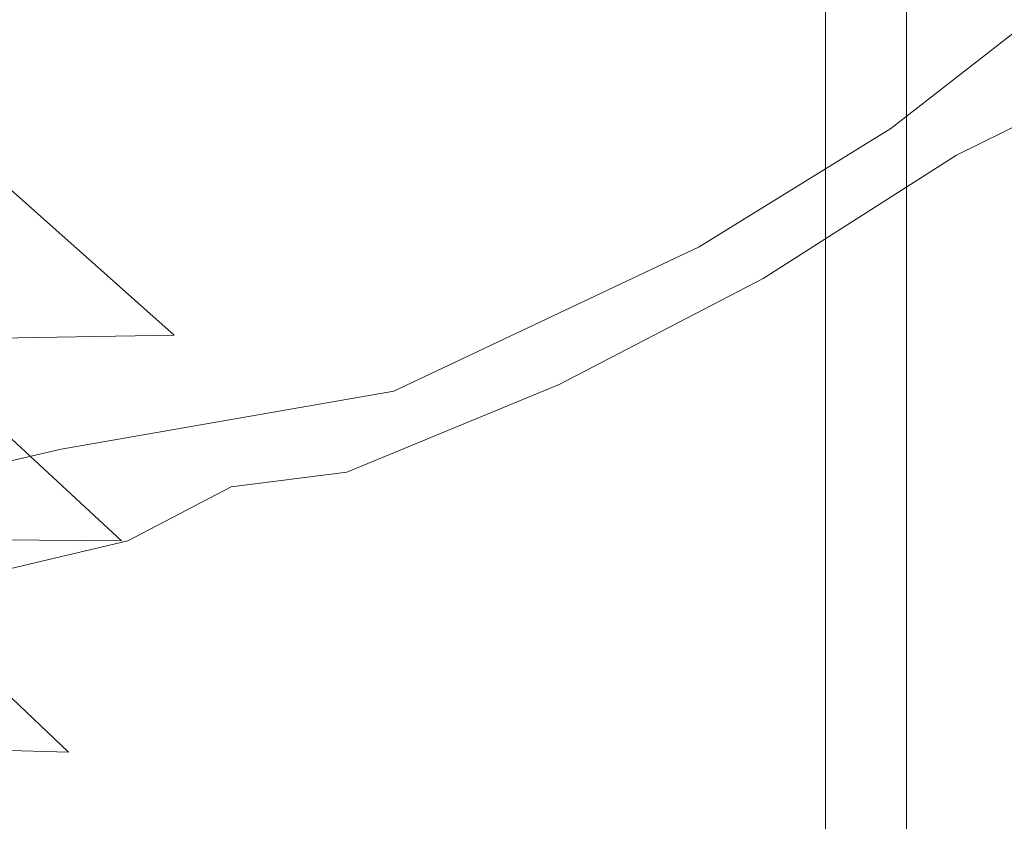
# Model space of a CAD drawing. Extents: x -27 to 27, y -120 to 27.
# Drawn here: x 19 to 23, y -26 to -23 of the extents above; entities that cross this region are included whole.
import ezdxf

# ---------------------------------------------------------------- set-up
doc = ezdxf.new("R2010")
doc.units = 0
doc.header["$LTSCALE"] = 500
doc.header["$MEASUREMENT"] = 0
doc.layers.add('EXC-CHROM', color=7, linetype='Continuous')

msp = doc.modelspace()

# ---------------------------------------------------------------- linework, layer by layer
at = {"layer": 'EXC-CHROM', "lineweight": 0}
for points, invisible_edges in [([(26.0372, -15.5863, 5.1), (-26.1489, 15.9094, 5.0808), (16.2913, -25.0205, 5.0808), (26.0372, -15.5863, 5.1)], 15), ([(14.861, 8.3734, 161.491), (14.2188, -27.2453, 162.529), (22.2952, -25.8754, 161.97), (14.861, 8.3734, 161.491)], 15), ([(14.861, 8.3734, 161.491), (22.2952, -25.8754, 161.97), (22.2952, -15.9432, 161.6764), (14.861, 8.3734, 161.491)], 15), ([(16.2229, -7.5649, 125), (15.1621, -90, 125), (22.1621, -10.4248, 125), (16.2229, -7.5649, 125)], 15), ([(15.1621, -90, 125), (22.1622, -83, 125), (22.1621, -10.4248, 125), (15.1621, -90, 125)], 13), ([(22.1621, -10.4248, 125), (22.2186, -26.5878, 116.9281), (22.2217, -13.8184, 116.4826), (22.1621, -10.4248, 125)], 15), ([(22.2186, -26.5878, 116.9281), (22.1621, -10.4248, 125), (22.2172, -32.3084, 117.1282), (22.2186, -26.5878, 116.9281)], 15), ([(22.2172, -32.3084, 117.1282), (22.1621, -10.4248, 125), (22.2158, -38.205, 117.3342), (22.2172, -32.3084, 117.1282)], 15), ([(22.1622, -83, 125), (22.2158, -38.205, 117.3342), (22.1621, -10.4248, 125), (22.1622, -83, 125)], 15), ([(22.2186, -26.5878, 116.9281), (21.9693, -19.8226, 108.129), (22.2217, -13.8184, 116.4826), (22.2186, -26.5878, 116.9281)], 15), ([(26.0372, -15.5863, 5.1), (16.2913, -25.0205, 5.0808), (19.2465, -24.5121, 5.0808), (26.0372, -15.5863, 5.1)], 15), ([(26.0372, -15.5863, 5.1), (19.2465, -24.5121, 5.0808), (21.5122, -23.619, 5.0808), (26.0372, -15.5863, 5.1)], 15), ([(26.0372, -15.5863, 5.1), (21.5122, -23.619, 5.0808), (22.9949, -22.3321, 5.1), (26.0372, -15.5863, 5.1)], 15), ([(22.4665, -25.5254, 161.9129), (22.4665, -15.7691, 161.6237), (22.2952, -15.9432, 161.6764), (22.4665, -25.5254, 161.9129)], 15), ([(22.4665, -15.7691, 161.6237), (22.4665, -25.5254, 161.9129), (22.6193, -15.7726, 161.5101), (22.4665, -15.7691, 161.6237)], 14), ([(22.6193, -15.7726, 161.5101), (22.4665, -25.5254, 161.9129), (22.6193, -25.5286, 161.7992), (22.6193, -15.7726, 161.5101)], 15), ([(22.6193, -15.7726, 161.5101), (22.6193, -25.5286, 161.7992), (22.7185, -15.7776, 161.3477), (22.6193, -15.7726, 161.5101)], 15), ([(22.7185, -15.7776, 161.3477), (22.6193, -25.5286, 161.7992), (22.7185, -25.5332, 161.6368), (22.7185, -15.7776, 161.3477)], 15), ([(22.75, -34.598, 161.7053), (22.75, -23.0604, 157.8608), (22.7185, -15.7776, 161.3477), (22.75, -34.598, 161.7053)], 15), ([(22.7185, -15.7776, 161.3477), (22.7185, -25.5332, 161.6368), (22.75, -34.598, 161.7053), (22.7185, -15.7776, 161.3477)], 15), ([(22.2952, -25.8754, 161.97), (22.4665, -25.5254, 161.9129), (22.2952, -15.9432, 161.6764), (22.2952, -25.8754, 161.97)], 15), ([(-25.8869, -18.8438, 0.1), (26.565, -16.7408, 0.1096), (-16.2878, -25.5117, 0.1381), (-25.8869, -18.8438, 0.1)], 15), ([(-16.2878, -25.5117, 0.1381), (26.565, -16.7408, 0.1096), (-13.9577, -25.8369, 0.1381), (-16.2878, -25.5117, 0.1381)], 15), ([(-13.9577, -25.8369, 0.1381), (26.565, -16.7408, 0.1096), (-9.2792, -26.3369, 0.1381), (-13.9577, -25.8369, 0.1381)], 15), ([(-9.2792, -26.3369, 0.1381), (26.565, -16.7408, 0.1096), (-6.933, -26.5116, 0.1381), (-9.2792, -26.3369, 0.1381)], 15), ([(-6.933, -26.5116, 0.1381), (26.565, -16.7408, 0.1096), (-4.5836, -26.6359, 0.1381), (-6.933, -26.5116, 0.1381)], 15), ([(-4.5836, -26.6359, 0.1381), (26.565, -16.7408, 0.1096), (-2.232, -26.7098, 0.1381), (-4.5836, -26.6359, 0.1381)], 15), ([(-2.232, -26.7098, 0.1381), (26.565, -16.7408, 0.1096), (0.1205, -26.7333, 0.1381), (-2.232, -26.7098, 0.1381)], 15), ([(0.1205, -26.7333, 0.1381), (26.565, -16.7408, 0.1096), (4.8245, -26.6288, 0.1381), (0.1205, -26.7333, 0.1381)], 15), ([(4.8245, -26.6288, 0.1381), (26.565, -16.7408, 0.1096), (7.1737, -26.5009, 0.1381), (4.8245, -26.6288, 0.1381)], 15), ([(7.1737, -26.5009, 0.1381), (26.565, -16.7408, 0.1096), (11.8612, -26.0941, 0.1381), (7.1737, -26.5009, 0.1381)], 15), ([(11.8612, -26.0941, 0.1381), (26.565, -16.7408, 0.1096), (14.1973, -25.8155, 0.1381), (11.8612, -26.0941, 0.1381)], 15), ([(14.1973, -25.8155, 0.1381), (26.565, -16.7408, 0.1096), (16.5129, -25.394, 0.1096), (14.1973, -25.8155, 0.1381)], 15), ([(16.5129, -25.394, 0.1096), (26.565, -16.7408, 0.1096), (18.6784, -25.1003, 0.1245), (16.5129, -25.394, 0.1096)], 15), ([(18.6784, -25.1003, 0.1245), (26.565, -16.7408, 0.1096), (20.3038, -24.6109, 0.1096), (18.6784, -25.1003, 0.1245)], 15), ([(20.3038, -24.6109, 0.1096), (26.565, -16.7408, 0.1096), (21.0863, -24.2879, 0.1096), (20.3038, -24.6109, 0.1096)], 15), ([(21.0863, -24.2879, 0.1096), (26.565, -16.7408, 0.1096), (21.8373, -23.8973, 0.1096), (21.0863, -24.2879, 0.1096)], 15), ([(21.8373, -23.8973, 0.1096), (26.565, -16.7408, 0.1096), (26.4262, -17.5759, 0.1096), (21.8373, -23.8973, 0.1096)], 15), ([(21.8373, -23.8973, 0.1096), (26.4262, -17.5759, 0.1096), (26.2144, -18.3955, 0.1096), (21.8373, -23.8973, 0.1096)], 15), ([(21.8373, -23.8973, 0.1096), (26.2144, -18.3955, 0.1096), (25.5787, -19.963, 0.1096), (21.8373, -23.8973, 0.1096)], 15), ([(21.7551, -24.997, 110.4231), (21.7188, -23.0582, 108.1284), (21.9693, -19.8226, 108.129), (21.7551, -24.997, 110.4231)], 15), ([(22.2186, -26.5878, 116.9281), (21.7551, -24.997, 110.4231), (21.9693, -19.8226, 108.129), (22.2186, -26.5878, 116.9281)], 15), ([(21.8373, -23.8973, 0.1096), (25.5787, -19.963, 0.1096), (23.5394, -22.6456, 0.1096), (21.8373, -23.8973, 0.1096)], 15), ([(20.4849, -22.6213, 95.9443), (21.0933, -21.1332, 97.2764), (20.6505, -23.6912, 99.7151), (20.4849, -22.6213, 95.9443)], 15), ([(20.6505, -23.6912, 99.7151), (21.0933, -21.1332, 97.2764), (21.1859, -22.2339, 101.1067), (20.6505, -23.6912, 99.7151)], 15), ([(17.8793, -23.5198, 84.5582), (19.3592, -21.3535, 82.2487), (19.1331, -22.2659, 85.5674), (17.8793, -23.5198, 84.5582)], 15), ([(18.13, -22.5896, 81.3377), (19.3592, -21.3535, 82.2487), (17.8793, -23.5198, 84.5582), (18.13, -22.5896, 81.3377)], 15), ([(24.1627, -21.6905, 5.0239), (23.1666, -22.4405, 5.0808), (22.6487, -23.106, 5.0239), (24.1627, -21.6905, 5.0239)], 15), ([(24.1627, -21.6905, 5.0239), (22.6487, -23.106, 5.0239), (23.4069, -22.7092, 4.9315), (24.1627, -21.6905, 5.0239)], 15), ([(19.6691, -24.0493, 94.6438), (20.2854, -21.9015, 92.1595), (20.4849, -22.6213, 95.9443), (19.6691, -24.0493, 94.6438)], 15), ([(19.8542, -22.6192, 91.5465), (20.2854, -21.9015, 92.1595), (19.6691, -24.0493, 94.6438), (19.8542, -22.6192, 91.5465)], 15), ([(22.2681, -22.9678, 156.411), (22.321, -22.1522, 156.28), (22.7224, -23.5785, 157.7317), (22.2681, -22.9678, 156.411)], 15), ([(22.7224, -23.5785, 157.7317), (22.321, -22.1522, 156.28), (22.7308, -22.7488, 157.7052), (22.7224, -23.5785, 157.7317)], 15), ([(20.5032, -25.8196, 102.5733), (21.1859, -22.2339, 101.1067), (21.0616, -24.4314, 103.9909), (20.5032, -25.8196, 102.5733)], 15), ([(20.6505, -23.6912, 99.7151), (21.1859, -22.2339, 101.1067), (20.5032, -25.8196, 102.5733), (20.6505, -23.6912, 99.7151)], 15), ([(21.0616, -24.4314, 103.9909), (21.1859, -22.2339, 101.1067), (21.7188, -23.0582, 108.1284), (21.0616, -24.4314, 103.9909)], 15), ([(22.9949, -22.3321, 5.1), (21.5122, -23.619, 5.0808), (22.205, -23.1918, 5.0808), (22.9949, -22.3321, 5.1)], 15), ([(22.205, -23.1918, 5.0808), (23.1666, -22.4405, 5.0808), (22.9949, -22.3321, 5.1), (22.205, -23.1918, 5.0808)], 15), ([(23.1666, -22.4405, 5.0808), (22.205, -23.1918, 5.0808), (22.6487, -23.106, 5.0239), (23.1666, -22.4405, 5.0808)], 15), ([(18.6317, -25.403, 93.3863), (19.8542, -22.6192, 91.5465), (19.6691, -24.0493, 94.6438), (18.6317, -25.403, 93.3863)], 15), ([(18.8172, -23.9911, 90.3523), (19.8542, -22.6192, 91.5465), (18.6317, -25.403, 93.3863), (18.8172, -23.9911, 90.3523)], 15), ([(18.8172, -23.9911, 90.3523), (19.0239, -22.7914, 87.1905), (19.8542, -22.6192, 91.5465), (18.8172, -23.9911, 90.3523)], 15), ([(19.6691, -24.0493, 94.6438), (20.4849, -22.6213, 95.9443), (19.9287, -25.1068, 98.348), (19.6691, -24.0493, 94.6438)], 15), ([(19.9287, -25.1068, 98.348), (20.4849, -22.6213, 95.9443), (20.6505, -23.6912, 99.7151), (19.9287, -25.1068, 98.348)], 15), ([(23.5394, -22.6456, 0.1096), (23.2822, -22.9973, 0.1381), (21.8373, -23.8973, 0.1096), (23.5394, -22.6456, 0.1096)], 15), ([(23.4069, -22.7092, 4.9315), (22.6487, -23.106, 5.0239), (22.4075, -23.49, 4.9315), (23.4069, -22.7092, 4.9315)], 11), ([(23.4069, -22.7092, 4.9315), (22.4075, -23.49, 4.9315), (23.1813, -23.1015, 4.8071), (23.4069, -22.7092, 4.9315)], 15), ([(22.7224, -23.5785, 157.7317), (22.7308, -22.7488, 157.7052), (22.75, -23.0604, 157.8608), (22.7224, -23.5785, 157.7317)], 15), ([(19.9125, -23.5136, 153.1613), (19.1583, -22.882, 151.6775), (20.1083, -22.7847, 152.7501), (19.9125, -23.5136, 153.1613)], 15), ([(19.9125, -23.5136, 153.1613), (20.1083, -22.7847, 152.7501), (20.7659, -23.5549, 154.205), (19.9125, -23.5136, 153.1613)], 15), ([(20.7659, -23.5549, 154.205), (20.1083, -22.7847, 152.7501), (20.5285, -22.7777, 153.3123), (20.7659, -23.5549, 154.205)], 15), ([(20.7659, -23.5549, 154.205), (20.5285, -22.7777, 153.3123), (20.921, -22.7895, 153.8866), (20.7659, -23.5549, 154.205)], 15), ([(20.7659, -23.5549, 154.205), (20.921, -22.7895, 153.8866), (21.1567, -23.5958, 154.7455), (20.7659, -23.5549, 154.205)], 15), ([(21.1567, -23.5958, 154.7455), (20.921, -22.7895, 153.8866), (21.289, -22.8146, 154.4739), (21.1567, -23.5958, 154.7455)], 15), ([(23.6615, -22.7782, 0.1843), (23.3867, -23.1213, 0.2464), (22.6545, -23.5895, 0.1843), (23.6615, -22.7782, 0.1843)], 15), ([(23.6615, -22.7782, 0.1843), (22.6545, -23.5895, 0.1843), (23.2822, -22.9973, 0.1381), (23.6615, -22.7782, 0.1843)], 15), ([(21.1567, -23.5958, 154.7455), (21.289, -22.8146, 154.4739), (21.5252, -23.6457, 155.3025), (21.1567, -23.5958, 154.7455)], 15), ([(21.5252, -23.6457, 155.3025), (21.289, -22.8146, 154.4739), (21.6334, -22.8503, 155.0778), (21.5252, -23.6457, 155.3025)], 15), ([(21.5252, -23.6457, 155.3025), (21.6334, -22.8503, 155.0778), (21.8828, -23.7082, 155.9043), (21.5252, -23.6457, 155.3025)], 15), ([(21.8828, -23.7082, 155.9043), (21.6334, -22.8503, 155.0778), (21.9647, -22.8998, 155.7279), (21.8828, -23.7082, 155.9043)], 15), ([(18.9314, -23.5672, 152.1767), (18.6093, -22.9816, 151.186), (19.1583, -22.882, 151.6775), (18.9314, -23.5672, 152.1767)], 12), ([(18.9314, -23.5672, 152.1767), (19.1583, -22.882, 151.6775), (19.9125, -23.5136, 153.1613), (18.9314, -23.5672, 152.1767)], 15), ([(21.8828, -23.7082, 155.9043), (21.9647, -22.8998, 155.7279), (22.2137, -23.7873, 156.5393), (21.8828, -23.7082, 155.9043)], 15), ([(22.2137, -23.7873, 156.5393), (21.9647, -22.8998, 155.7279), (22.2681, -22.9678, 156.411), (22.2137, -23.7873, 156.5393)], 15), ([(23.2822, -22.9973, 0.1381), (22.6545, -23.5895, 0.1843), (21.8373, -23.8973, 0.1096), (23.2822, -22.9973, 0.1381)], 15), ([(22.2137, -23.7873, 156.5393), (22.2681, -22.9678, 156.411), (22.7118, -24.4072, 157.7578), (22.2137, -23.7873, 156.5393)], 15), ([(22.7118, -24.4072, 157.7578), (22.2681, -22.9678, 156.411), (22.7224, -23.5785, 157.7317), (22.7118, -24.4072, 157.7578)], 15), ([(23.6903, -23.0262, 4.2951), (23.3185, -23.2693, 4.4827), (22.6145, -23.7946, 4.4827), (23.6903, -23.0262, 4.2951)], 15), ([(22.6145, -23.7946, 4.4827), (23.1144, -23.4799, 0.4087), (23.6903, -23.0262, 4.2951), (22.6145, -23.7946, 4.4827)], 15), ([(21.0704, -29.0305, 109.0444), (21.0616, -24.4314, 103.9909), (21.7188, -23.0582, 108.1284), (21.0704, -29.0305, 109.0444)], 15), ([(21.7188, -23.0582, 108.1284), (21.7551, -24.997, 110.4231), (21.0704, -29.0305, 109.0444), (21.7188, -23.0582, 108.1284)], 15), ([(22.75, -23.0604, 157.8608), (22.7495, -23.8833, 157.8924), (22.7224, -23.5785, 157.7317), (22.75, -23.0604, 157.8608)], 15), ([(22.75, -26.0935, 158.0641), (22.7495, -23.8833, 157.8924), (22.75, -23.0604, 157.8608), (22.75, -26.0935, 158.0641)], 15), ([(22.75, -23.0604, 157.8608), (22.75, -34.598, 161.7053), (22.75, -26.0935, 158.0641), (22.75, -23.0604, 157.8608)], 15), ([(22.6487, -23.106, 5.0239), (21.5122, -23.619, 5.0808), (20.8608, -24.1546, 5.0239), (22.6487, -23.106, 5.0239)], 15), ([(22.6487, -23.106, 5.0239), (20.8608, -24.1546, 5.0239), (21.6876, -23.9339, 4.9315), (22.6487, -23.106, 5.0239)], 15), ([(22.205, -23.1918, 5.0808), (21.5122, -23.619, 5.0808), (22.6487, -23.106, 5.0239), (22.205, -23.1918, 5.0808)], 15), ([(22.4075, -23.49, 4.9315), (22.6487, -23.106, 5.0239), (21.6876, -23.9339, 4.9315), (22.4075, -23.49, 4.9315)], 11), ([(23.1813, -23.1015, 4.8071), (22.4075, -23.49, 4.9315), (22.132, -23.8489, 4.8071), (23.1813, -23.1015, 4.8071)], 15), ([(23.1813, -23.1015, 4.8071), (22.132, -23.8489, 4.8071), (22.9171, -23.4657, 4.6556), (23.1813, -23.1015, 4.8071)], 15), ([(23.3867, -23.1213, 0.2464), (23.0483, -23.394, 0.2464), (22.6545, -23.5895, 0.1843), (23.3867, -23.1213, 0.2464)], 13), ([(23.4268, -23.1688, 0.3222), (23.1144, -23.4799, 0.4087), (22.7338, -23.7024, 0.3222), (23.4268, -23.1688, 0.3222)], 15), ([(23.4268, -23.1688, 0.3222), (22.7338, -23.7024, 0.3222), (23.0483, -23.394, 0.2464), (23.4268, -23.1688, 0.3222)], 15), ([(23.3185, -23.2693, 4.4827), (22.9171, -23.4657, 4.6556), (22.6145, -23.7946, 4.4827), (23.3185, -23.2693, 4.4827)], 15), ([(23.0483, -23.394, 0.2464), (22.7338, -23.7024, 0.3222), (22.3369, -23.8933, 0.2464), (23.0483, -23.394, 0.2464)], 15), ([(23.0483, -23.394, 0.2464), (22.3369, -23.8933, 0.2464), (22.6545, -23.5895, 0.1843), (23.0483, -23.394, 0.2464)], 15), ([(22.9171, -23.4657, 4.6556), (22.132, -23.8489, 4.8071), (21.8669, -24.2557, 4.4827), (22.9171, -23.4657, 4.6556)], 15), ([(22.9171, -23.4657, 4.6556), (21.8669, -24.2557, 4.4827), (22.6145, -23.7946, 4.4827), (22.9171, -23.4657, 4.6556)], 15), ([(19.7157, -24.2652, 153.5555), (18.9314, -23.5672, 152.1767), (19.9125, -23.5136, 153.1613), (19.7157, -24.2652, 153.5555)], 14), ([(19.7157, -24.2652, 153.5555), (19.9125, -23.5136, 153.1613), (20.6096, -24.3353, 154.5109), (19.7157, -24.2652, 153.5555)], 15), ([(20.6096, -24.3353, 154.5109), (19.9125, -23.5136, 153.1613), (20.7659, -23.5549, 154.205), (20.6096, -24.3353, 154.5109)], 15), ([(22.4075, -23.49, 4.9315), (21.6876, -23.9339, 4.9315), (22.132, -23.8489, 4.8071), (22.4075, -23.49, 4.9315)], 15), ([(23.1144, -23.4799, 0.4087), (22.3952, -23.9847, 0.4087), (22.7338, -23.7024, 0.3222), (23.1144, -23.4799, 0.4087)], 15), ([(22.3952, -23.9847, 0.4087), (23.1144, -23.4799, 0.4087), (22.6145, -23.7946, 4.4827), (22.3952, -23.9847, 0.4087)], 15), ([(18.7028, -24.2838, 152.6551), (18.9314, -23.5672, 152.1767), (19.7157, -24.2652, 153.5555), (18.7028, -24.2838, 152.6551)], 15), ([(20.6096, -24.3353, 154.5109), (20.7659, -23.5549, 154.205), (21.023, -24.3885, 155.0069), (20.6096, -24.3353, 154.5109)], 15), ([(21.023, -24.3885, 155.0069), (20.7659, -23.5549, 154.205), (21.1567, -23.5958, 154.7455), (21.023, -24.3885, 155.0069)], 15), ([(22.6545, -23.5895, 0.1843), (21.9274, -24.0534, 0.1843), (21.8373, -23.8973, 0.1096), (22.6545, -23.5895, 0.1843)], 15), ([(22.6545, -23.5895, 0.1843), (22.3369, -23.8933, 0.2464), (21.9274, -24.0534, 0.1843), (22.6545, -23.5895, 0.1843)], 11), ([(22.7118, -24.4072, 157.7578), (22.7224, -23.5785, 157.7317), (22.7495, -23.8833, 157.8924), (22.7118, -24.4072, 157.7578)], 15), ([(19.2465, -24.5121, 5.0808), (20.409, -24.1409, 5.0808), (21.5122, -23.619, 5.0808), (19.2465, -24.5121, 5.0808)], 15), ([(21.5122, -23.619, 5.0808), (20.409, -24.1409, 5.0808), (20.8608, -24.1546, 5.0239), (21.5122, -23.619, 5.0808)], 15), ([(21.023, -24.3885, 155.0069), (21.1567, -23.5958, 154.7455), (21.4155, -24.4497, 155.5196), (21.023, -24.3885, 155.0069)], 15), ([(21.4155, -24.4497, 155.5196), (21.1567, -23.5958, 154.7455), (21.5252, -23.6457, 155.3025), (21.4155, -24.4497, 155.5196)], 15), ([(21.4155, -24.4497, 155.5196), (21.5252, -23.6457, 155.3025), (21.7995, -24.5225, 156.0755), (21.4155, -24.4497, 155.5196)], 15), ([(21.7995, -24.5225, 156.0755), (21.5252, -23.6457, 155.3025), (21.8828, -23.7082, 155.9043), (21.7995, -24.5225, 156.0755)], 15), ([(19.7798, -27.1693, 101.1854), (20.6505, -23.6912, 99.7151), (20.5032, -25.8196, 102.5733), (19.7798, -27.1693, 101.1854)], 15), ([(19.9287, -25.1068, 98.348), (20.6505, -23.6912, 99.7151), (19.7798, -27.1693, 101.1854), (19.9287, -25.1068, 98.348)], 15), ([(21.7995, -24.5225, 156.0755), (21.8828, -23.7082, 155.9043), (22.1582, -24.6104, 156.6645), (21.7995, -24.5225, 156.0755)], 15), ([(22.1582, -24.6104, 156.6645), (21.8828, -23.7082, 155.9043), (22.2137, -23.7873, 156.5393), (22.1582, -24.6104, 156.6645)], 15), ([(22.7338, -23.7024, 0.3222), (22.3952, -23.9847, 0.4087), (21.9964, -24.1728, 0.3222), (22.7338, -23.7024, 0.3222)], 15), ([(22.7338, -23.7024, 0.3222), (21.9964, -24.1728, 0.3222), (22.3369, -23.8933, 0.2464), (22.7338, -23.7024, 0.3222)], 15), ([(22.6145, -23.7946, 4.4827), (21.8669, -24.2557, 4.4827), (21.8945, -24.3054, 4.2951), (22.6145, -23.7946, 4.4827)], 15), ([(21.8945, -24.3054, 4.2951), (22.3952, -23.9847, 0.4087), (22.6145, -23.7946, 4.4827), (21.8945, -24.3054, 4.2951)], 15), ([(22.1582, -24.6104, 156.6645), (22.2137, -23.7873, 156.5393), (22.4893, -24.7207, 157.2953), (22.1582, -24.6104, 156.6645)], 15), ([(22.4893, -24.7207, 157.2953), (22.2137, -23.7873, 156.5393), (22.7118, -24.4072, 157.7578), (22.4893, -24.7207, 157.2953)], 15), ([(22.132, -23.8489, 4.8071), (21.6876, -23.9339, 4.9315), (21.3814, -24.2671, 4.8071), (22.132, -23.8489, 4.8071)], 15), ([(22.132, -23.8489, 4.8071), (21.3814, -24.2671, 4.8071), (21.8669, -24.2557, 4.4827), (22.132, -23.8489, 4.8071)], 15), ([(22.7118, -24.4072, 157.7578), (22.7495, -23.8833, 157.8924), (22.7056, -24.8211, 157.7708), (22.7118, -24.4072, 157.7578)], 15), ([(22.7495, -23.8833, 157.8924), (22.7435, -25.4106, 157.936), (22.7056, -24.8211, 157.7708), (22.7495, -23.8833, 157.8924)], 15), ([(22.7495, -23.8833, 157.8924), (22.75, -26.0935, 158.0641), (22.7435, -25.4106, 157.936), (22.7495, -23.8833, 157.8924)], 15), ([(21.8373, -23.8973, 0.1096), (21.9274, -24.0534, 0.1843), (21.0863, -24.2879, 0.1096), (21.8373, -23.8973, 0.1096)], 15), ([(22.3369, -23.8933, 0.2464), (21.9964, -24.1728, 0.3222), (21.5842, -24.328, 0.2464), (22.3369, -23.8933, 0.2464)], 15), ([(22.3369, -23.8933, 0.2464), (21.5842, -24.328, 0.2464), (21.9274, -24.0534, 0.1843), (22.3369, -23.8933, 0.2464)], 15), ([(21.6876, -23.9339, 4.9315), (20.8608, -24.1546, 5.0239), (20.5412, -24.4763, 4.9315), (21.6876, -23.9339, 4.9315)], 11), ([(21.6876, -23.9339, 4.9315), (20.5412, -24.4763, 4.9315), (21.3814, -24.2671, 4.8071), (21.6876, -23.9339, 4.9315)], 15), ([(22.3952, -23.9847, 0.4087), (21.6343, -24.4242, 0.4087), (21.9964, -24.1728, 0.3222), (22.3952, -23.9847, 0.4087)], 15), ([(21.6343, -24.4242, 0.4087), (22.3952, -23.9847, 0.4087), (21.8945, -24.3054, 4.2951), (21.6343, -24.4242, 0.4087)], 15), ([(18.6317, -25.403, 93.3863), (19.6691, -24.0493, 94.6438), (18.4701, -27.1103, 96.3792), (18.6317, -25.403, 93.3863)], 15), ([(18.4701, -27.1103, 96.3792), (19.6691, -24.0493, 94.6438), (19.9287, -25.1068, 98.348), (18.4701, -27.1103, 96.3792)], 15), ([(21.9274, -24.0534, 0.1843), (21.1623, -24.4513, 0.1843), (21.0863, -24.2879, 0.1096), (21.9274, -24.0534, 0.1843)], 15), ([(21.9274, -24.0534, 0.1843), (21.5842, -24.328, 0.2464), (21.1623, -24.4513, 0.1843), (21.9274, -24.0534, 0.1843)], 11), ([(20.409, -24.1409, 5.0808), (19.2465, -24.5121, 5.0808), (19.2916, -24.6942, 5.0239), (20.409, -24.1409, 5.0808)], 15), ([(20.8608, -24.1546, 5.0239), (20.409, -24.1409, 5.0808), (19.2916, -24.6942, 5.0239), (20.8608, -24.1546, 5.0239)], 15), ([(20.8608, -24.1546, 5.0239), (19.2916, -24.6942, 5.0239), (20.5412, -24.4763, 4.9315), (20.8608, -24.1546, 5.0239)], 13), ([(21.9964, -24.1728, 0.3222), (21.6343, -24.4242, 0.4087), (21.2205, -24.5764, 0.3222), (21.9964, -24.1728, 0.3222)], 15), ([(21.9964, -24.1728, 0.3222), (21.2205, -24.5764, 0.3222), (21.5842, -24.328, 0.2464), (21.9964, -24.1728, 0.3222)], 15), ([(21.8669, -24.2557, 4.4827), (21.3814, -24.2671, 4.8071), (21.0437, -24.5644, 4.6556), (21.8669, -24.2557, 4.4827)], 15), ([(21.8669, -24.2557, 4.4827), (21.0437, -24.5644, 4.6556), (21.4784, -24.4609, 4.4827), (21.8669, -24.2557, 4.4827)], 15), ([(21.8669, -24.2557, 4.4827), (21.4784, -24.4609, 4.4827), (21.5039, -24.5118, 4.2951), (21.8669, -24.2557, 4.4827)], 15), ([(21.8945, -24.3054, 4.2951), (21.8669, -24.2557, 4.4827), (21.5039, -24.5118, 4.2951), (21.8945, -24.3054, 4.2951)], 15), ([(18.4728, -25.0299, 153.1103), (18.7028, -24.2838, 152.6551), (19.518, -25.0383, 153.9309), (18.4728, -25.0299, 153.1103)], 15), ([(19.518, -25.0383, 153.9309), (18.7028, -24.2838, 152.6551), (19.7157, -24.2652, 153.5555), (19.518, -25.0383, 153.9309)], 12), ([(19.518, -25.0383, 153.9309), (19.7157, -24.2652, 153.5555), (20.4523, -25.1299, 154.8031), (19.518, -25.0383, 153.9309)], 15), ([(20.4523, -25.1299, 154.8031), (19.7157, -24.2652, 153.5555), (20.6096, -24.3353, 154.5109), (20.4523, -25.1299, 154.8031)], 15), ([(21.3814, -24.2671, 4.8071), (20.5412, -24.4763, 4.9315), (20.1936, -24.7659, 4.8071), (21.3814, -24.2671, 4.8071)], 15), ([(21.3814, -24.2671, 4.8071), (20.1936, -24.7659, 4.8071), (21.0437, -24.5644, 4.6556), (21.3814, -24.2671, 4.8071)], 15), ([(21.0863, -24.2879, 0.1096), (21.1623, -24.4513, 0.1843), (20.3038, -24.6109, 0.1096), (21.0863, -24.2879, 0.1096)], 15), ([(21.5842, -24.328, 0.2464), (21.2205, -24.5764, 0.3222), (20.7963, -24.6947, 0.2464), (21.5842, -24.328, 0.2464)], 15), ([(21.5842, -24.328, 0.2464), (20.7963, -24.6947, 0.2464), (21.1623, -24.4513, 0.1843), (21.5842, -24.328, 0.2464)], 15), ([(21.5039, -24.5118, 4.2951), (20.8376, -24.7949, 0.4087), (21.8945, -24.3054, 4.2951), (21.5039, -24.5118, 4.2951)], 15), ([(20.8376, -24.7949, 0.4087), (21.6343, -24.4242, 0.4087), (21.8945, -24.3054, 4.2951), (20.8376, -24.7949, 0.4087)], 15), ([(20.4523, -25.1299, 154.8031), (20.6096, -24.3353, 154.5109), (21.3047, -25.262, 155.7282), (20.4523, -25.1299, 154.8031)], 15), ([(21.3047, -25.262, 155.7282), (20.6096, -24.3353, 154.5109), (21.023, -24.3885, 155.0069), (21.3047, -25.262, 155.7282)], 15), ([(21.3047, -25.262, 155.7282), (21.023, -24.3885, 155.0069), (21.4155, -24.4497, 155.5196), (21.3047, -25.262, 155.7282)], 15), ([(20.4399, -27.0126, 103.8996), (21.0616, -24.4314, 103.9909), (20.6413, -29.0558, 107.0219), (20.4399, -27.0126, 103.8996)], 15), ([(20.5032, -25.8196, 102.5733), (21.0616, -24.4314, 103.9909), (20.4399, -27.0126, 103.8996), (20.5032, -25.8196, 102.5733)], 15), ([(20.6413, -29.0558, 107.0219), (21.0616, -24.4314, 103.9909), (21.0704, -29.0305, 109.0444), (20.6413, -29.0558, 107.0219)], 15), ([(21.6343, -24.4242, 0.4087), (20.8376, -24.7949, 0.4087), (21.2205, -24.5764, 0.3222), (21.6343, -24.4242, 0.4087)], 15), ([(22.4893, -24.7207, 157.2953), (22.7118, -24.4072, 157.7578), (22.7056, -24.8211, 157.7708), (22.4893, -24.7207, 157.2953)], 15), ([(20.5412, -24.4763, 4.9315), (19.2916, -24.6942, 5.0239), (19.3695, -25.0091, 4.8071), (20.5412, -24.4763, 4.9315)], 15), ([(20.5412, -24.4763, 4.9315), (19.3695, -25.0091, 4.8071), (20.1936, -24.7659, 4.8071), (20.5412, -24.4763, 4.9315)], 15), ([(21.1623, -24.4513, 0.1843), (20.3651, -24.7804, 0.1843), (19.9306, -24.8357, 0.1381), (21.1623, -24.4513, 0.1843)], 13), ([(21.1623, -24.4513, 0.1843), (19.9306, -24.8357, 0.1381), (20.3038, -24.6109, 0.1096), (21.1623, -24.4513, 0.1843)], 15), ([(21.1623, -24.4513, 0.1843), (20.7963, -24.6947, 0.2464), (20.3651, -24.7804, 0.1843), (21.1623, -24.4513, 0.1843)], 11), ([(21.4784, -24.4609, 4.4827), (21.0437, -24.5644, 4.6556), (20.6763, -24.8189, 4.4827), (21.4784, -24.4609, 4.4827)], 15), ([(21.4784, -24.4609, 4.4827), (20.6763, -24.8189, 4.4827), (20.6972, -24.8719, 4.2951), (21.4784, -24.4609, 4.4827)], 15), ([(21.5039, -24.5118, 4.2951), (21.4784, -24.4609, 4.4827), (20.6972, -24.8719, 4.2951), (21.5039, -24.5118, 4.2951)], 15), ([(21.3047, -25.262, 155.7282), (21.4155, -24.4497, 155.5196), (21.7151, -25.3426, 156.2407), (21.3047, -25.262, 155.7282)], 15), ([(21.7151, -25.3426, 156.2407), (21.4155, -24.4497, 155.5196), (21.7995, -24.5225, 156.0755), (21.7151, -25.3426, 156.2407)], 15), ([(16.2913, -25.0205, 5.0808), (19.2916, -24.6942, 5.0239), (19.2465, -24.5121, 5.0808), (16.2913, -25.0205, 5.0808)], 15), ([(20.6972, -24.8719, 4.2951), (20.8376, -24.7949, 0.4087), (21.5039, -24.5118, 4.2951), (20.6972, -24.8719, 4.2951)], 15), ([(21.7151, -25.3426, 156.2407), (21.7995, -24.5225, 156.0755), (22.1017, -25.437, 156.7861), (21.7151, -25.3426, 156.2407)], 15), ([(22.1017, -25.437, 156.7861), (21.7995, -24.5225, 156.0755), (22.1582, -24.6104, 156.6645), (22.1017, -25.437, 156.7861)], 15), ([(21.0437, -24.5644, 4.6556), (20.1936, -24.7659, 4.8071), (20.6763, -24.8189, 4.4827), (21.0437, -24.5644, 4.6556)], 15), ([(21.2205, -24.5764, 0.3222), (20.8376, -24.7949, 0.4087), (20.4121, -24.9101, 0.3222), (21.2205, -24.5764, 0.3222)], 15), ([(21.2205, -24.5764, 0.3222), (20.4121, -24.9101, 0.3222), (20.7963, -24.6947, 0.2464), (21.2205, -24.5764, 0.3222)], 15), ([(20.3038, -24.6109, 0.1096), (19.9306, -24.8357, 0.1381), (18.6784, -25.1003, 0.1245), (20.3038, -24.6109, 0.1096)], 15), ([(22.1017, -25.437, 156.7861), (22.1582, -24.6104, 156.6645), (22.4625, -25.5522, 157.3729), (22.1017, -25.437, 156.7861)], 15), ([(22.4625, -25.5522, 157.3729), (22.1582, -24.6104, 156.6645), (22.4893, -24.7207, 157.2953), (22.4625, -25.5522, 157.3729)], 15), ([(19.2916, -24.6942, 5.0239), (16.2913, -25.0205, 5.0808), (16.3449, -25.377, 4.9315), (19.2916, -24.6942, 5.0239)], 11), ([(19.2916, -24.6942, 5.0239), (16.3449, -25.377, 4.9315), (19.3695, -25.0091, 4.8071), (19.2916, -24.6942, 5.0239)], 15), ([(20.7963, -24.6947, 0.2464), (20.4121, -24.9101, 0.3222), (19.979, -24.9905, 0.2464), (20.7963, -24.6947, 0.2464)], 15), ([(20.7963, -24.6947, 0.2464), (19.979, -24.9905, 0.2464), (20.3651, -24.7804, 0.1843), (20.7963, -24.6947, 0.2464)], 15), ([(22.4625, -25.5522, 157.3729), (22.4893, -24.7207, 157.2953), (22.6987, -25.2349, 157.784), (22.4625, -25.5522, 157.3729)], 15), ([(22.6987, -25.2349, 157.784), (22.4893, -24.7207, 157.2953), (22.7056, -24.8211, 157.7708), (22.6987, -25.2349, 157.784)], 15), ([(20.1936, -24.7659, 4.8071), (19.3695, -25.0091, 4.8071), (19.8456, -25.1045, 4.4827), (20.1936, -24.7659, 4.8071)], 15), ([(20.6763, -24.8189, 4.4827), (20.1936, -24.7659, 4.8071), (19.8456, -25.1045, 4.4827), (20.6763, -24.8189, 4.4827)], 15), ([(20.3651, -24.7804, 0.1843), (19.979, -24.9905, 0.2464), (19.542, -25.0379, 0.1843), (20.3651, -24.7804, 0.1843)], 15), ([(20.3651, -24.7804, 0.1843), (19.542, -25.0379, 0.1843), (19.9306, -24.8357, 0.1381), (20.3651, -24.7804, 0.1843)], 13), ([(20.8376, -24.7949, 0.4087), (20.4375, -24.9803, 0.5025), (20.0114, -25.0939, 0.4087), (20.8376, -24.7949, 0.4087)], 15), ([(20.8376, -24.7949, 0.4087), (20.0114, -25.0939, 0.4087), (20.4121, -24.9101, 0.3222), (20.8376, -24.7949, 0.4087)], 15), ([(20.4375, -24.9803, 0.5025), (20.8376, -24.7949, 0.4087), (20.6972, -24.8719, 4.2951), (20.4375, -24.9803, 0.5025)], 15), ([(19.9306, -24.8357, 0.1381), (19.542, -25.0379, 0.1843), (18.6784, -25.1003, 0.1245), (19.9306, -24.8357, 0.1381)], 15), ([(20.6763, -24.8189, 4.4827), (19.8456, -25.1045, 4.4827), (20.6972, -24.8719, 4.2951), (20.6763, -24.8189, 4.4827)], 15), ([(22.7056, -24.8211, 157.7708), (22.7435, -25.4106, 157.936), (22.6987, -25.2349, 157.784), (22.7056, -24.8211, 157.7708)], 15), ([(19.4353, -25.2747, 4.2951), (19.162, -25.319, 0.4087), (20.6972, -24.8719, 4.2951), (19.4353, -25.2747, 4.2951)], 15), ([(19.162, -25.319, 0.4087), (20.0114, -25.0939, 0.4087), (20.6972, -24.8719, 4.2951), (19.162, -25.319, 0.4087)], 15), ([(20.6972, -24.8719, 4.2951), (19.8456, -25.1045, 4.4827), (19.4353, -25.2747, 4.2951), (20.6972, -24.8719, 4.2951)], 15), ([(20.0114, -25.0939, 0.4087), (20.4375, -24.9803, 0.5025), (20.6972, -24.8719, 4.2951), (20.0114, -25.0939, 0.4087)], 15), ([(20.4121, -24.9101, 0.3222), (20.0114, -25.0939, 0.4087), (19.5773, -25.1712, 0.3222), (20.4121, -24.9101, 0.3222)], 15), ([(20.4121, -24.9101, 0.3222), (19.5773, -25.1712, 0.3222), (19.979, -24.9905, 0.2464), (20.4121, -24.9101, 0.3222)], 15), ([(19.979, -24.9905, 0.2464), (19.5773, -25.1712, 0.3222), (19.1389, -25.2131, 0.2464), (19.979, -24.9905, 0.2464)], 15), ([(19.979, -24.9905, 0.2464), (19.1389, -25.2131, 0.2464), (19.542, -25.0379, 0.1843), (19.979, -24.9905, 0.2464)], 15), ([(19.3695, -25.0091, 4.8071), (16.3449, -25.377, 4.9315), (18.7001, -25.2258, 4.7235), (19.3695, -25.0091, 4.8071)], 15), ([(18.2415, -25.8039, 153.5404), (18.4728, -25.0299, 153.1103), (19.3198, -25.8317, 154.286), (18.2415, -25.8039, 153.5404)], 15), ([(19.3198, -25.8317, 154.286), (18.4728, -25.0299, 153.1103), (19.518, -25.0383, 153.9309), (19.3198, -25.8317, 154.286)], 12), ([(19.3695, -25.0091, 4.8071), (18.7001, -25.2258, 4.7235), (18.993, -25.3156, 4.4827), (19.3695, -25.0091, 4.8071)], 15), ([(19.8456, -25.1045, 4.4827), (19.3695, -25.0091, 4.8071), (18.993, -25.3156, 4.4827), (19.8456, -25.1045, 4.4827)], 15), ([(21.7551, -24.997, 110.4231), (21.1323, -32.1492, 111.2754), (21.0704, -29.0305, 109.0444), (21.7551, -24.997, 110.4231)], 15), ([(21.6521, -30.6586, 113.1697), (21.1323, -32.1492, 111.2754), (21.7551, -24.997, 110.4231), (21.6521, -30.6586, 113.1697)], 15), ([(21.9636, -27.148, 113.9961), (21.6521, -30.6586, 113.1697), (21.7551, -24.997, 110.4231), (21.9636, -27.148, 113.9961)], 15), ([(21.7551, -24.997, 110.4231), (22.2186, -26.5878, 116.9281), (21.9636, -27.148, 113.9961), (21.7551, -24.997, 110.4231)], 15), ([(19.542, -25.0379, 0.1843), (18.7021, -25.2377, 0.1955), (18.6784, -25.1003, 0.1245), (19.542, -25.0379, 0.1843)], 15), ([(19.1389, -25.2131, 0.2464), (18.7021, -25.2377, 0.1955), (19.542, -25.0379, 0.1843), (19.1389, -25.2131, 0.2464)], 13), ([(19.3198, -25.8317, 154.286), (19.518, -25.0383, 153.9309), (20.2945, -25.9381, 155.0804), (19.3198, -25.8317, 154.286)], 15), ([(20.2945, -25.9381, 155.0804), (19.518, -25.0383, 153.9309), (20.4523, -25.1299, 154.8031), (20.2945, -25.9381, 155.0804)], 15), ([(19.8456, -25.1045, 4.4827), (18.993, -25.3156, 4.4827), (19.4353, -25.2747, 4.2951), (19.8456, -25.1045, 4.4827)], 15), ([(19.5773, -25.1712, 0.3222), (20.0114, -25.0939, 0.4087), (19.162, -25.319, 0.4087), (19.5773, -25.1712, 0.3222)], 15), ([(18.4701, -27.1103, 96.3792), (19.9287, -25.1068, 98.348), (18.8781, -28.4637, 99.8431), (18.4701, -27.1103, 96.3792)], 15), ([(18.8781, -28.4637, 99.8431), (19.9287, -25.1068, 98.348), (19.7798, -27.1693, 101.1854), (18.8781, -28.4637, 99.8431)], 15), ([(20.2945, -25.9381, 155.0804), (20.4523, -25.1299, 154.8031), (21.1932, -26.0823, 155.9275), (20.2945, -25.9381, 155.0804)], 15), ([(21.1932, -26.0823, 155.9275), (20.4523, -25.1299, 154.8031), (21.3047, -25.262, 155.7282), (21.1932, -26.0823, 155.9275)], 15), ([(19.5773, -25.1712, 0.3222), (19.162, -25.319, 0.4087), (19.1389, -25.2131, 0.2464), (19.5773, -25.1712, 0.3222)], 15), ([(19.1389, -25.2131, 0.2464), (19.162, -25.319, 0.4087), (16.5607, -25.7086, 0.3222), (19.1389, -25.2131, 0.2464)], 15), ([(18.7021, -25.2377, 0.1955), (19.1389, -25.2131, 0.2464), (16.5607, -25.7086, 0.3222), (18.7021, -25.2377, 0.1955)], 15), ([(22.4625, -25.5522, 157.3729), (22.6987, -25.2349, 157.784), (22.6827, -26.0619, 157.8109), (22.4625, -25.5522, 157.3729)], 15), ([(22.7435, -25.4106, 157.936), (22.6827, -26.0619, 157.8109), (22.6987, -25.2349, 157.784), (22.7435, -25.4106, 157.936)], 15), ([(19.4353, -25.2747, 4.2951), (18.993, -25.3156, 4.4827), (19.0042, -25.3714, 4.2951), (19.4353, -25.2747, 4.2951)], 15), ([(19.4353, -25.2747, 4.2951), (19.0042, -25.3714, 4.2951), (19.162, -25.319, 0.4087), (19.4353, -25.2747, 4.2951)], 15), ([(21.1932, -26.0823, 155.9275), (21.3047, -25.262, 155.7282), (21.6299, -26.1683, 156.3993), (21.1932, -26.0823, 155.9275)], 15), ([(21.6299, -26.1683, 156.3993), (21.3047, -25.262, 155.7282), (21.7151, -25.3426, 156.2407), (21.6299, -26.1683, 156.3993)], 15), ([(19.0042, -25.3714, 4.2951), (16.3998, -25.7412, 4.4827), (19.162, -25.319, 0.4087), (19.0042, -25.3714, 4.2951)], 15), ([(16.5607, -25.7086, 0.3222), (19.162, -25.319, 0.4087), (16.3998, -25.7412, 4.4827), (16.5607, -25.7086, 0.3222)], 15), ([(21.6299, -26.1683, 156.3993), (21.7151, -25.3426, 156.2407), (22.0446, -26.2671, 156.9037), (21.6299, -26.1683, 156.3993)], 15), ([(22.0446, -26.2671, 156.9037), (21.7151, -25.3426, 156.2407), (22.1017, -25.437, 156.7861), (22.0446, -26.2671, 156.9037)], 15), ([(22.0446, -26.2671, 156.9037), (22.1017, -25.437, 156.7861), (22.4353, -26.3851, 157.4487), (22.0446, -26.2671, 156.9037)], 15), ([(22.4353, -26.3851, 157.4487), (22.1017, -25.437, 156.7861), (22.4625, -25.5522, 157.3729), (22.4353, -26.3851, 157.4487)], 15), ([(22.7435, -25.4106, 157.936), (22.7124, -27.9645, 158.0063), (22.6639, -26.8883, 157.839), (22.7435, -25.4106, 157.936)], 15), ([(22.6827, -26.0619, 157.8109), (22.7435, -25.4106, 157.936), (22.6639, -26.8883, 157.839), (22.6827, -26.0619, 157.8109)], 15), ([(22.75, -26.0935, 158.0641), (22.7124, -27.9645, 158.0063), (22.7435, -25.4106, 157.936), (22.75, -26.0935, 158.0641)], 15), ([(22.2952, -25.8754, 161.97), (22.2952, -32.4973, 162.1493), (22.4665, -25.5254, 161.9129), (22.2952, -25.8754, 161.97)], 15), ([(22.4665, -43.1843, 162.3637), (22.4665, -25.5254, 161.9129), (22.2952, -32.4973, 162.1493), (22.4665, -43.1843, 162.3637)], 15), ([(22.4665, -25.5254, 161.9129), (22.4665, -43.1843, 162.3637), (22.6193, -25.5286, 161.7992), (22.4665, -25.5254, 161.9129)], 14), ([(22.6193, -25.5286, 161.7992), (22.4665, -43.1843, 162.3637), (22.6193, -43.1869, 162.2501), (22.6193, -25.5286, 161.7992)], 15), ([(22.6193, -25.5286, 161.7992), (22.6193, -43.1869, 162.2501), (22.7185, -25.5332, 161.6368), (22.6193, -25.5286, 161.7992)], 15), ([(22.7185, -25.5332, 161.6368), (22.6193, -43.1869, 162.2501), (22.7185, -43.1906, 162.0876), (22.7185, -25.5332, 161.6368)], 15), ([(22.75, -34.598, 161.7053), (22.7185, -25.5332, 161.6368), (22.7185, -43.1906, 162.0876), (22.75, -34.598, 161.7053)], 15), ([(22.4353, -26.3851, 157.4487), (22.4625, -25.5522, 157.3729), (22.6827, -26.0619, 157.8109), (22.4353, -26.3851, 157.4487)], 15), ([(19.1213, -26.6441, 154.6189), (18.2415, -25.8039, 153.5404), (19.3198, -25.8317, 154.286), (19.1213, -26.6441, 154.6189)], 12), ([(19.1213, -26.6441, 154.6189), (19.3198, -25.8317, 154.286), (20.1364, -26.7591, 155.3415), (19.1213, -26.6441, 154.6189)], 15), ([(20.1364, -26.7591, 155.3415), (19.3198, -25.8317, 154.286), (20.2945, -25.9381, 155.0804), (20.1364, -26.7591, 155.3415)], 15), ([(19.7199, -28.321, 102.513), (20.5032, -25.8196, 102.5733), (20.4399, -27.0126, 103.8996), (19.7199, -28.321, 102.513)], 15), ([(19.7798, -27.1693, 101.1854), (20.5032, -25.8196, 102.5733), (19.7199, -28.321, 102.513), (19.7798, -27.1693, 101.1854)], 15), ([(22.2952, -25.8754, 161.97), (14.2188, -27.2453, 162.529), (17.5941, -65.1961, 163.2638), (22.2952, -25.8754, 161.97)], 15), ([(17.5941, -65.1961, 163.2638), (22.2952, -32.4973, 162.1493), (22.2952, -25.8754, 161.97), (17.5941, -65.1961, 163.2638)], 15), ([(20.1364, -26.7591, 155.3415), (20.2945, -25.9381, 155.0804), (21.0812, -26.9102, 156.1165), (20.1364, -26.7591, 155.3415)], 15), ([(21.0812, -26.9102, 156.1165), (20.2945, -25.9381, 155.0804), (21.1932, -26.0823, 155.9275), (21.0812, -26.9102, 156.1165)], 15), ([(22.4353, -26.3851, 157.4487), (22.6827, -26.0619, 157.8109), (22.6639, -26.8883, 157.839), (22.4353, -26.3851, 157.4487)], 15), ([(21.0812, -26.9102, 156.1165), (21.1932, -26.0823, 155.9275), (21.5442, -26.9993, 156.5507), (21.0812, -26.9102, 156.1165)], 15), ([(21.5442, -26.9993, 156.5507), (21.1932, -26.0823, 155.9275), (21.6299, -26.1683, 156.3993), (21.5442, -26.9993, 156.5507)], 15)]:
    msp.add_3dface(points, dxfattribs=dict(at, invisible_edges=invisible_edges))

doc.saveas('drawing.dxf')
